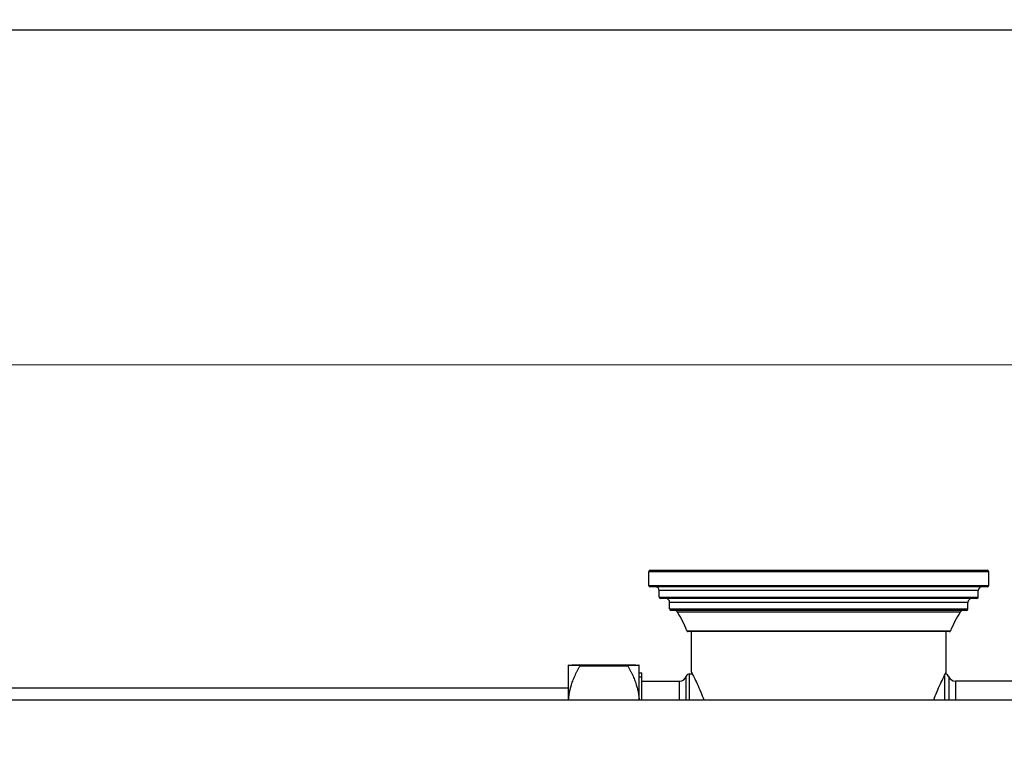
# Model space of a CAD drawing. Units: millimetres. Extents: x 57 to 2064, y 57 to 1445.
# Drawn here: x 1429 to 1637, y 1288 to 1445 of the extents above; entities that cross this region are included whole.
import ezdxf

# ---------------------------------------------------------------- set-up
doc = ezdxf.new("R2010")
doc.units = ezdxf.units.MM
doc.header["$LTSCALE"] = 7.142857
for name, color, linetype, lineweight, true_color in [('Dimension (ISO)', 7, 'Continuous', 18, 0x000040), ('Visible (ISO)', 7, 'Continuous', 25, 0x000040), ('Visible Narrow (ISO)', 7, 'Continuous', 25, 0x000040)]:
    doc.layers.add(name, color=color, linetype=linetype, lineweight=lineweight, true_color=true_color)
doc.layers.add('Sketch Geometry (ANSI)', color=7, linetype='Continuous', lineweight=25)
doc.styles.add('Samuel Heath (ISO)', font='tahoma.ttf')
doc.dimstyles.new('Samuel Heath (ISO)', dxfattribs={"dimscale": 7.142857, "dimtxt": 3, "dimasz": 2.5, "dimexe": 1, "dimexo": 1.5, "dimgap": 0.762, "dimtad": 0, "dimtih": 1, "dimtoh": 1, "dimdec": 4, "dimlfac": 0.03937, "dimrnd": 1e-08, "dimzin": 1, "dimdsep": 46, "dimlunit": 5, "dimtxsty": 'Samuel Heath (ISO)', "dimcen": 0.09, "dimdle": 10, "dimclrd": 256, "dimclre": 256, "dimclrt": 256, "dimazin": 0, "dimtfac": 1, "dimtmove": 0, "dimatfit": 3, "dimfxl": 0, "dimtolj": 1, "dimtzin": 0, "dimlwd": 15, "dimlwe": 15, "dimarcsym": 0})

# ---------------------------------------------------------------- blocks, each defined once
blk = doc.blocks.new('Borders Default Border')
at = {"layer": 'Sketch Geometry (ANSI)', "flags": 128}
blk.add_lwpolyline([(8, 8), (8, 202), (289, 202), (289, 8), (8, 8)], dxfattribs=at)
blk = doc.blocks.new('*D15')
at = {"layer": 'Defpoints', "color": 0, "transparency": 16777216}
for p in [(850.46, 1328.32), (530.77, 1220.42), (1592.11, 1220.42)]:
    blk.add_point(p, dxfattribs=at)
at = {"layer": 'Dimension (ISO)', "color": 176, "lineweight": 15, "true_color": 0x000080, "transparency": 16777216}
for p, q in [((530.77, 1328.32), (530.77, 1419.94)), ((530.77, 1419.94), (548.63, 1419.94)), ((839.74, 1328.32), (523.63, 1328.32)), ((530.77, 1238.27), (530.77, 1310.46)), ((1581.39, 1220.42), (523.63, 1220.42))]:
    blk.add_line(p, q, dxfattribs=at)
at = {"layer": 'Dimension (ISO)', "color": 176, "true_color": 0x000080, "transparency": 16777216}
for points in [[(527.79, 1310.46), (533.74, 1310.46), (530.77, 1328.32)], [(527.79, 1238.27), (533.74, 1238.27), (530.77, 1220.42)]]:
    blk.add_solid(points, dxfattribs=at)
at = {"layer": 'Dimension (ISO)', "color": 176, "lineweight": 18, "true_color": 0x000080, "transparency": 16777216, "insert": (574.91, 1444.98), "char_height": 21.4286, "attachment_point": 2, "style": 'Samuel Heath (ISO)'}
blk.add_mtext('\\A1;4{\\H1.000000x;\\S1/4;}{"}', dxfattribs=at)
blk = doc.blocks.new('*D16')
at = {"layer": 'Defpoints', "color": 0, "transparency": 16777216}
for p in [(850.46, 1328.32), (463.8, 1186.82), (1700.11, 1186.82)]:
    blk.add_point(p, dxfattribs=at)
at = {"layer": 'Dimension (ISO)', "color": 176, "lineweight": 15, "true_color": 0x000080, "transparency": 16777216}
for p, q in [((463.8, 1328.32), (463.8, 1377.95)), ((463.8, 1377.95), (481.65, 1377.95)), ((839.74, 1328.32), (456.65, 1328.32)), ((463.8, 1204.67), (463.8, 1310.46)), ((1689.39, 1186.82), (456.65, 1186.82))]:
    blk.add_line(p, q, dxfattribs=at)
at = {"layer": 'Dimension (ISO)', "color": 176, "true_color": 0x000080, "transparency": 16777216}
for points in [[(460.82, 1310.46), (466.77, 1310.46), (463.8, 1328.32)], [(460.82, 1204.67), (466.77, 1204.67), (463.8, 1186.82)]]:
    blk.add_solid(points, dxfattribs=at)
at = {"layer": 'Dimension (ISO)', "color": 176, "lineweight": 18, "true_color": 0x000080, "transparency": 16777216, "insert": (513.92, 1404.02), "char_height": 21.4286, "attachment_point": 2, "style": 'Samuel Heath (ISO)'}
blk.add_mtext('\\A1;5{\\H1.000000x;\\S9/16;}{"}', dxfattribs=at)
blk = doc.blocks.new('*D17')
at = {"layer": 'Defpoints', "color": 0, "transparency": 16777216}
for p in [(1706.16, 1371.85), (1706.16, 1321.72), (690.16, 1217.32)]:
    blk.add_point(p, dxfattribs=at)
at = {"layer": 'Dimension (ISO)', "color": 176, "lineweight": 15, "true_color": 0x000080, "transparency": 16777216}
for p, q in [((690.16, 1228.03), (690.16, 1379)), ((1706.16, 1332.43), (1706.16, 1379)), ((708.02, 1371.85), (1171.82, 1371.85)), ((1688.3, 1371.85), (1224.5, 1371.85))]:
    blk.add_line(p, q, dxfattribs=at)
at = {"layer": 'Dimension (ISO)', "color": 176, "true_color": 0x000080, "transparency": 16777216}
for points in [[(708.02, 1374.83), (708.02, 1368.88), (690.16, 1371.85)], [(1688.3, 1374.83), (1688.3, 1368.88), (1706.16, 1371.85)]]:
    blk.add_solid(points, dxfattribs=at)
at = {"layer": 'Dimension (ISO)', "color": 176, "lineweight": 18, "true_color": 0x000080, "transparency": 16777216, "insert": (1198.16, 1383.01), "char_height": 21.429, "attachment_point": 2, "style": 'Samuel Heath (ISO)'}
blk.add_mtext('\\A1;40{"}', dxfattribs=at)

msp = doc.modelspace()

# ---------------------------------------------------------------- linework, layer by layer
at = {"layer": 'Visible (ISO)'}
for p, q in [((1562.158983, 1325.116061), (1562.158983, 1328.016061)), ((1562.458983, 1328.316061), (1633.858983, 1328.316061)), ((1634.158983, 1325.116061), (1634.158983, 1328.016061)), ((1633.858983, 1324.816061), (1562.458983, 1324.816061)), ((1564.358983, 1322.616061), (1564.358983, 1324.016061)), ((1631.958983, 1322.616061), (1631.958983, 1324.016061)), ((1631.658983, 1322.316061), (1564.658983, 1322.316061)), ((1566.558983, 1320.116061), (1566.558983, 1321.516061)), ((1629.758983, 1320.116061), (1629.758983, 1321.516061)), ((1629.458983, 1319.816061), (1566.858983, 1319.816061)), ((1625.81512, 1315.316061), (1570.502845, 1315.316061)), ((1571.158983, 1306.716061), (1571.158983, 1315.316061)), ((1625.158983, 1306.716061), (1625.158983, 1315.316061)), ((1545.127155, 1308.191061), (1545.128012, 1308.191918)), ((1545.127155, 1308.190203), (1545.127155, 1308.191061)), ((1545.127155, 1300.816061), (1545.127155, 1308.190203)), ((1547.582155, 1308.285427), (1557.672155, 1308.285427)), ((1557.672155, 1308.09498), (1547.582155, 1308.09498)), ((1547.582155, 1308.093444), (1547.582155, 1308.09498)), ((1547.582155, 1308.093444), (1557.672155, 1308.093444)), ((1557.672155, 1308.093444), (1557.672155, 1308.09498)), ((1560.127155, 1308.191061), (1560.126298, 1308.191918)), ((1560.127155, 1308.190203), (1560.127155, 1308.191061)), ((1560.127155, 1300.816061), (1560.127155, 1308.190203)), ((1560.127155, 1306.603561), (1560.658983, 1306.603561)), ((1560.658983, 1300.816061), (1560.658983, 1306.603561)), ((1570.797323, 1306.366061), (1571.344015, 1306.366061)), ((1560.658983, 1304.816061), (1568.658983, 1304.816061)), ((1667.222826, 1304.816061), (1627.09514, 1304.816061)), ((1545.127155, 1303.316061), (1232.483422, 1303.316061))]:
    msp.add_line(p, q, dxfattribs=at)
for centre, radius, start, end in [((1562.458983, 1328.016061), 0.3, 90, 180), ((1633.858983, 1328.016061), 0.3, 0, 90), ((1562.458983, 1325.116061), 0.3, 180, 270), ((1563.558983, 1324.016061), 0.8, 0, 90), ((1632.758983, 1324.016061), 0.8, 90, 180), ((1633.858983, 1325.116061), 0.3, 270, 0), ((1564.658983, 1322.616061), 0.3, 180, 270), ((1565.758983, 1321.516061), 0.8, 0, 90), ((1630.558983, 1321.516061), 0.8, 90, 180), ((1631.658983, 1322.616061), 0.3, 270, 0), ((1566.858983, 1320.116061), 0.3, 180, 270), ((1567.540506, 1319.016061), 0.8, 32.07248692, 90), ((1547.033983, 1306.166061), 25, 21.93273259, 32.07248692), ((1649.283983, 1306.166061), 25, 147.92751308, 158.06726741), ((1628.777459, 1319.016061), 0.8, 90, 147.92751308), ((1629.458983, 1320.116061), 0.3, 270, 0), ((1570.502845, 1315.616061), 0.3, 201.93273259, 270), ((1625.81512, 1315.616061), 0.3, 270, 338.06726741), ((1570.797323, 1305.616061), 0.75, 90, 161.87379604), ((1624.782673, 1305.366061), 1, 22.33368266, 79.48557781), ((1568.658983, 1306.316061), 1.5, 270, 341.87379604), ((1627.09514, 1306.316061), 1.5, 202.33368266, 270)]:
    msp.add_arc(centre, radius, start, end, dxfattribs=at)
for points, weights in [([(1545.127155, 1308.190203), (1545.127155, 1308.234398), (1547.582155, 1308.285427)], [1, 1.03794163354, 1]), ([(1547.582155, 1308.09498), (1545.127155, 1308.146009), (1545.127155, 1308.190203)], [1, 1.03794163354, 1]), ([(1545.147814, 1300.816061), (1545.345552, 1304.195946), (1547.582155, 1308.093444)], [1.00634051967, 1.03445006262, 1]), ([(1557.672155, 1308.285427), (1560.127155, 1308.234398), (1560.127155, 1308.190203)], [1, 1.03794163354, 1]), ([(1560.127155, 1308.190203), (1560.127155, 1308.146009), (1557.672155, 1308.09498)], [1, 1.03794163354, 1]), ([(1557.672155, 1308.093444), (1559.908758, 1304.195946), (1560.106496, 1300.816061)], [1, 1.03445006262, 1.00634051967])]:
    msp.add_rational_spline(points, weights, degree=2, dxfattribs=at)
for points, knots in [([(1571.158983, 1306.716061), (1571.158983, 1306.716061), (1571.207525, 1306.625719), (1571.404114, 1306.251923), (1571.552042, 1305.968602), (1572.110814, 1304.85709), (1572.641357, 1303.7539), (1573.360376, 1301.98809), (1573.577194, 1301.423172), (1573.789405, 1300.814292)], [6.663907718, 6.663907718, 6.663907718, 6.663907718, 6.9410597125, 6.9410597125, 7.2182117069, 7.2182117069, 7.7725156957, 7.7725156957, 7.9978168585, 7.9978168585, 7.9978168585, 7.9978168585]), ([(1622.52856, 1300.814292), (1622.740771, 1301.423172), (1622.95759, 1301.98809), (1623.676609, 1303.7539), (1624.207152, 1304.85709), (1624.765923, 1305.968602), (1624.913851, 1306.251923), (1625.11044, 1306.625719), (1625.158983, 1306.716061), (1625.158983, 1306.716061)], [5.3299985775, 5.3299985775, 5.3299985775, 5.3299985775, 5.5552997404, 5.5552997404, 6.1096037292, 6.1096037292, 6.3867557236, 6.3867557236, 6.663907718, 6.663907718, 6.663907718, 6.663907718]), ([(2033.48557, 1300.816061), (2033.48557, 1300.816061), (2032.694777, 1300.816061), (2029.263927, 1300.816061), (2026.362215, 1300.816061), (2017.820472, 1300.816061), (2011.814943, 1300.816061), (1995.625055, 1300.816061), (1984.845084, 1300.816061), (1955.927918, 1300.816061), (1936.541394, 1300.816061), (1881.341504, 1300.816061), (1842.259416, 1300.816061), (1736.731952, 1300.816061), (1667.709848, 1300.816061), (1534.839772, 1300.816061), (1470.991801, 1300.816061), (1353.060419, 1300.816061), (1298.5213, 1300.816061), (1239.483422, 1300.816061)], [0.24553433615, 0.24553433615, 0.24553433615, 0.24553433615, 0.27589641807, 0.27589641807, 0.31087468901, 0.31087468901, 0.35146373054, 0.35146373054, 0.4001214247, 0.4001214247, 0.46358569465, 0.46358569465, 0.56102394991, 0.56102394991, 0.71191708268, 0.71191708268, 0.86281021545, 0.86281021545, 1, 1, 1, 1])]:
    msp.add_open_spline(points, degree=3, knots=knots, dxfattribs=at)
at = {"layer": 'Visible Narrow (ISO)'}
for p, q in [((1634.158983, 1328.016061), (1562.158983, 1328.016061)), ((1562.158983, 1325.116061), (1634.158983, 1325.116061)), ((1631.958983, 1324.016061), (1564.358983, 1324.016061)), ((1564.358983, 1322.616061), (1631.958983, 1322.616061)), ((1629.758983, 1321.516061), (1566.558983, 1321.516061)), ((1566.558983, 1320.116061), (1629.758983, 1320.116061)), ((1628.099558, 1319.440854), (1568.218408, 1319.440854)), ((1570.224558, 1315.504005), (1626.093407, 1315.504005)), ((1570.797323, 1300.816061), (1570.797323, 1306.366061)), ((1624.782673, 1305.997468), (1624.782673, 1300.816061)), ((1560.658983, 1305.654871), (1560.127155, 1305.654871)), ((1568.658983, 1300.816061), (1568.658983, 1304.816061)), ((1570.084543, 1300.816061), (1570.084543, 1305.849394)), ((1625.70766, 1305.746061), (1625.70766, 1300.816061)), ((1627.09514, 1304.816061), (1627.09514, 1300.816061))]:
    msp.add_line(p, q, dxfattribs=at)
msp.add_open_spline([(2033.486159, 1300.816061), (2033.486121, 1300.816061), (2033.468898, 1300.816061), (2033.192377, 1300.816061), (2032.116796, 1300.816061), (2027.281131, 1300.816061), (2022.477079, 1300.816061), (2009.114714, 1300.816061), (2000.580033, 1300.816061), (1980.008342, 1300.816061), (1967.993357, 1300.816061), (1940.865336, 1300.816061), (1925.771751, 1300.816061), (1898.49792, 1300.816061), (1887.034052, 1300.816061), (1851.252222, 1300.816061), (1812.735652, 1300.816061), (1751.83096, 1300.816061), (1696.312698, 1300.816061), (1633.533837, 1300.816061), (1571.516763, 1300.816061), (1510.8984, 1300.816061), (1451.868799, 1300.816061), (1394.171138, 1300.816061), (1337.101722, 1300.816061), (1285.911525, 1300.816061), (1252.93064, 1300.816061), (1239.483422, 1300.816061)], degree=3, knots=[0.24553433615, 0.24553433615, 0.24553433615, 0.24553433615, 0.25, 0.25, 0.28125, 0.28125, 0.328125, 0.328125, 0.375, 0.375, 0.421875, 0.421875, 0.46875, 0.46875, 0.5, 0.5, 0.5625, 0.59375, 0.640625, 0.6875, 0.734375, 0.78125, 0.828125, 0.875, 0.921875, 0.96875, 1, 1, 1, 1], dxfattribs=at)

# ---------------------------------------------------------------- block references
at = {"xscale": 7.142857142857142, "yscale": 7.142857142857142, "zscale": 7.142857142857142}
msp.add_blockref('Borders Default Border', (0, 0), dxfattribs=at)

# ---------------------------------------------------------------- dimensions: what is measured, and where the dimension line sits
at = {"layer": 'Dimension (ISO)', "color": 176, "lineweight": 18, "true_color": 0x000080}
for base, p1, p2, angle, override, picture, middle in [((530.768055, 1220.416061), (850.458983, 1328.316061), (1592.108983, 1220.416061), 90, {"dimdec": 4, "dimlfac": 0.03937, "dimtp": 0, "dimtm": 0, "dimtdec": 2, "dimtofl": 0, "dimatfit": 2}, '*D15', (574.906585, 1419.941129)), ((463.795512, 1186.816061), (850.458983, 1328.316061), (1700.108983, 1186.816061), 90, {"dimdec": 4, "dimlfac": 0.03937, "dimtp": 0, "dimtm": 0, "dimtdec": 2, "dimtofl": 0, "dimatfit": 2}, '*D16', (513.920802, 1377.950916)), ((1706.158983, 1371.854099), (690.158983, 1217.316061), (1706.158983, 1321.716061), 180, {"dimtih": 0, "dimtoh": 0, "dimdec": 4, "dimlfac": 0.03937, "dimtp": 0, "dimtm": 0, "dimtdec": 2, "dimtofl": 0, "dimatfit": 1}, '*D17', (1198.158983, 1371.854099))]:
    dim = msp.add_linear_dim(base=base, p1=p1, p2=p2, angle=angle, text='<>{"}', dimstyle='Samuel Heath (ISO)', override=override, dxfattribs=at)
    dim.commit()
    dim.dimension.update_dxf_attribs({"geometry": picture, "text_midpoint": middle, "dimtype": 160})

doc.saveas('drawing.dxf')
